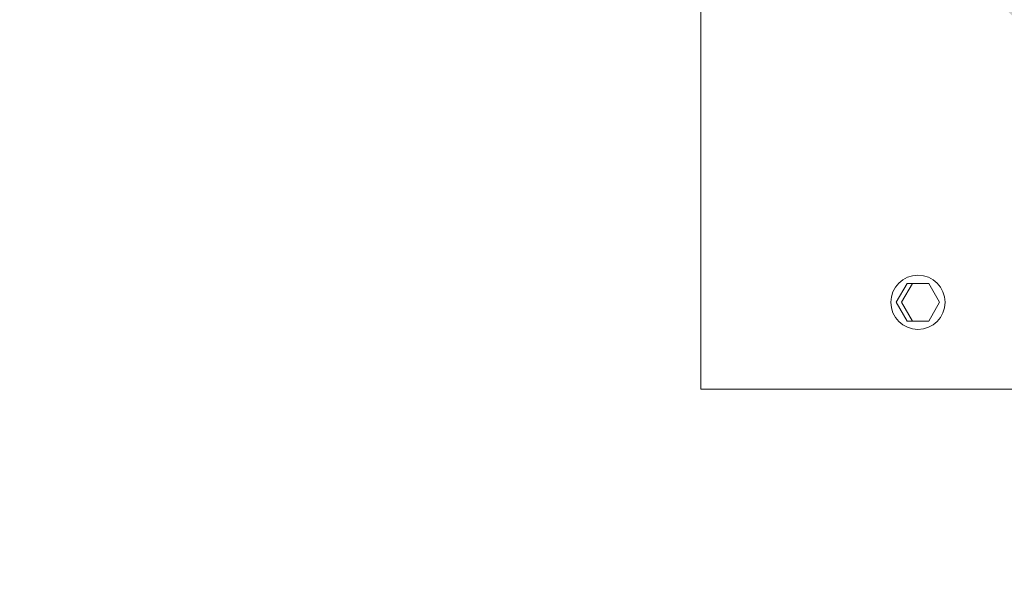
# Model space of a CAD drawing. Extents: x -36 to 554, y -21 to 137.
# Drawn here: x 143 to 149, y 1 to 4 of the extents above; entities that cross this region are included whole.
import ezdxf

# ---------------------------------------------------------------- set-up
doc = ezdxf.new("R2010")
doc.units = 0
doc.header["$MEASUREMENT"] = 0
doc.layers.get('0').update_dxf_attribs({"linetype": 'CONTINUOUS', "lineweight": 15})
doc.layers.get('DEFPOINTS').update_dxf_attribs({"linetype": 'CONTINUOUS'})
doc.layers.add('Text', color=7, linetype='CONTINUOUS')
doc.styles.add('ROMAND', font='romand.shx', dxfattribs={"oblique": 15})
doc.dimstyles.new('ROMAND', dxfattribs={"dimscale": 15, "dimtxt": 0.125, "dimasz": 0.125, "dimexe": 0.0625, "dimexo": 0.0625, "dimgap": 0.0625, "dimtad": 0, "dimtih": 1, "dimtoh": 1, "dimdec": 3, "dimzin": 0, "dimdsep": 46, "dimlunit": 4, "dimtxsty": 'ROMAND', "dimcen": 0, "dimadec": 0, "dimazin": 0, "dimtfac": 1, "dimtdec": 3, "dimtofl": 0, "dimtmove": 0, "dimatfit": 3, "dimfxl": 0, "dimtolj": 1, "dimtzin": 0, "dimarcsym": 0})

# ---------------------------------------------------------------- blocks, each defined once
blk = doc.blocks.new('*D33')
at = {"layer": 'DEFPOINTS', "color": 0}
for p in [(148.0688, -0.0346), (148.3188, -0.0346)]:
    blk.add_point(p, dxfattribs=at)
at = {"layer": 'Text', "color": 0, "lineweight": -2}
blk.add_line((145.0688, -0.0346), (146.5688, -0.0346), dxfattribs=at)
at = {"layer": 'Text', "color": 0}
blk.add_solid([(146.5688, 0.2154), (146.5688, -0.2846), (148.0688, -0.0346)], dxfattribs=at)
at = {"layer": 'Text', "color": 0, "insert": (135.1465, -0.0346), "char_height": 1.5, "attachment_point": 5, "style": 'ROMAND'}
blk.add_mtext('\\A1;(8) {\\H0.7x;\\S5/16;}"-18x {\\H0.7x;\\S3/8;}"\\PS.S. CUP POINT\\PSET SCREW\\P(4) @ 90°', dxfattribs=at)
blk = doc.blocks.new('*D34')
at = {"layer": 'DEFPOINTS', "color": 0}
for p in [(149.6928, 3.1443), (149.9447, 2.7866)]:
    blk.add_point(p, dxfattribs=at)
at = {"layer": 'Text', "color": 0, "lineweight": -2}
for p, q in [((142.2285, 11.6176), (143.7285, 11.6176)), ((143.7285, 11.6176), (148.8294, 4.3709))]:
    blk.add_line(p, q, dxfattribs=at)
at = {"layer": 'Text', "color": 0}
blk.add_solid([(149.0339, 4.5148), (148.625, 4.227), (149.6928, 3.1443)], dxfattribs=at)
at = {"layer": 'Text', "color": 0, "insert": (132.7757, 11.6176), "char_height": 1.5, "attachment_point": 5, "style": 'ROMAND'}
blk.add_mtext('\\A1;{\\H0.7x;\\S1/4;}"-20x 4{\\H0.7x;\\S1/2;}"\\PS.S. HEX HEAD\\PTHRU BOLT', dxfattribs=at)

msp = doc.modelspace()

# ---------------------------------------------------------------- linework, layer by layer
for p in [(146.9438, 33.9661), (149.4438, 1.9655)]:
    msp.add_line(p, (146.9438, 1.9655))
at = {"color": 8}
msp.add_lwpolyline([(148.0687, 2.4655), (148.1312, 2.5738), (148.2562, 2.5738), (148.3187, 2.4655), (148.2562, 2.3573), (148.1312, 2.3573)], close=True, dxfattribs=at)
msp.add_lwpolyline([(148.2562, 2.3573), (148.1625, 2.3573), (148.1, 2.4655), (148.1625, 2.5738), (148.2562, 2.5738)], dxfattribs=at)
msp.add_circle((148.1937, 2.4655), 0.1562)

# ---------------------------------------------------------------- dimensions: what is measured, and where the dimension line sits
at = {"layer": 'Text'}
dim = msp.add_diameter_dim_2p(p1=(149.9447, 2.7866), p2=(149.6928, 3.1443), text='{\\H0.7x;\\S1/4;}"-20x 4{\\H0.7x;\\S1/2;}"\\PS.S. HEX HEAD\\PTHRU BOLT', dimstyle='ROMAND', override={"dimscale": 12}, dxfattribs=at)
dim.commit()
dim.dimension.update_dxf_attribs({"geometry": '*D34', "text_midpoint": (132.7757, 11.6176), "dimtype": 163})
dim = msp.add_diameter_dim_2p(p1=(148.3188, -0.0346), p2=(148.0688, -0.0346), text='(8) {\\H0.7x;\\S5/16;}"-18x {\\H0.7x;\\S3/8;}"\\PS.S. CUP POINT\\PSET SCREW\\P(4) @ 90°', dimstyle='ROMAND', override={"dimscale": 12}, dxfattribs=at)
dim.commit()
dim.dimension.update_dxf_attribs({"geometry": '*D33', "text_midpoint": (135.1465, -0.0346)})

doc.saveas('drawing.dxf')
